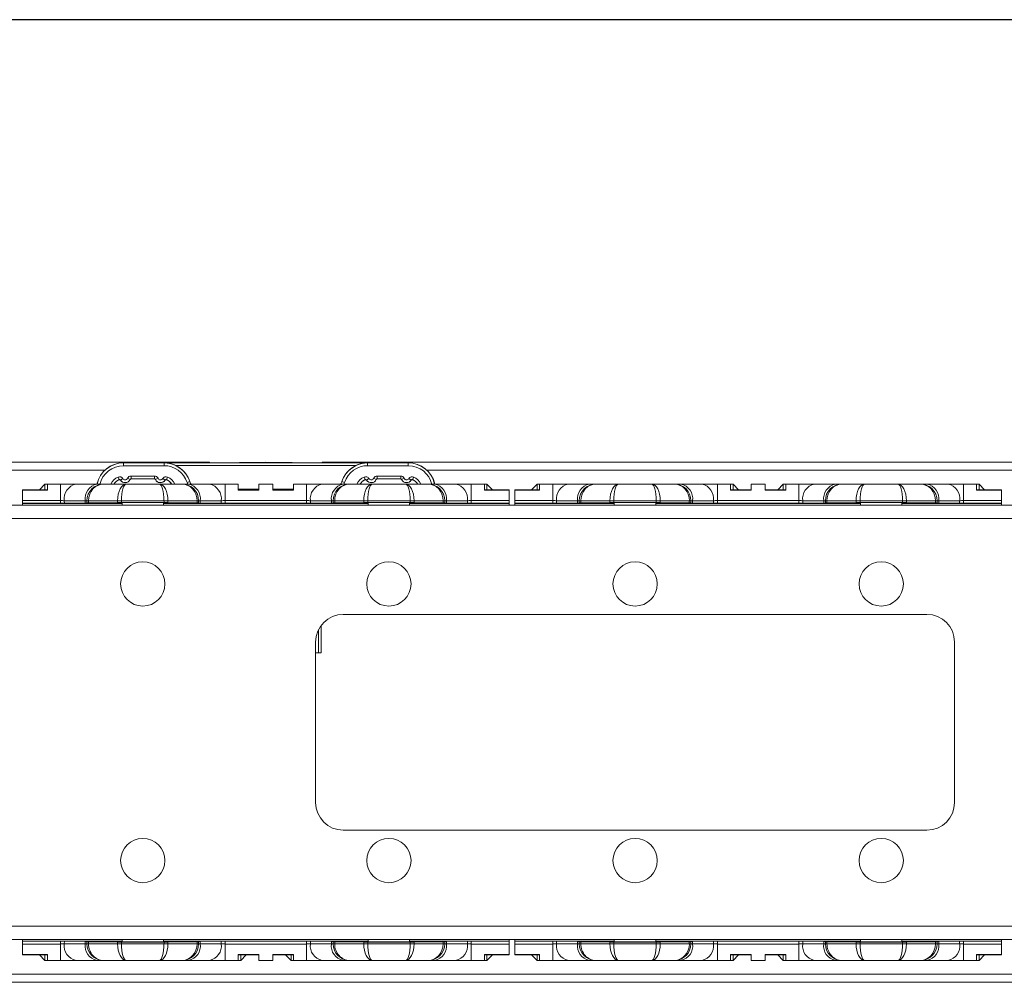
# Model space of a CAD drawing. Units: millimetres. Extents: x 52 to 345, y 135 to 218.
# Drawn here: x 63 to 86, y 192 to 214 of the extents above; entities that cross this region are included whole.
import ezdxf

# ---------------------------------------------------------------- set-up
doc = ezdxf.new("R2010")
doc.units = ezdxf.units.MM
doc.layers.add('ОСНОВНОЙ', color=7, linetype='Continuous')

msp = doc.modelspace()

# ---------------------------------------------------------------- linework, layer by layer
at = {"color": 7, "linetype": 'Continuous', "lineweight": 18}
for p, q in [((67.617, 203.699), (52.267, 203.699)), ((65.676, 203.684), (65.674, 203.686)), ((65.674, 203.686), (72.111, 203.686)), ((65.676, 203.684), (65.676, 203.622)), ((65.676, 203.684), (66.591, 203.684)), ((66.591, 203.622), (65.676, 203.622)), ((66.592, 203.686), (66.591, 203.684)), ((66.591, 203.684), (66.591, 203.622)), ((66.592, 203.686), (71.192, 203.686)), ((70.924, 203.623), (66.86, 203.623)), ((67.617, 203.699), (67.617, 203.686)), ((67.692, 203.687), (67.689, 203.686)), ((67.704, 203.689), (67.692, 203.687)), ((68.892, 203.699), (67.704, 203.689)), ((67.704, 203.689), (67.704, 203.686)), ((70.08, 203.689), (68.892, 203.699)), ((68.892, 203.686), (68.892, 203.699)), ((70.08, 203.689), (70.08, 203.686)), ((70.093, 203.687), (70.08, 203.689)), ((70.096, 203.686), (70.093, 203.687)), ((167.742, 203.699), (70.167, 203.699)), ((70.167, 203.686), (70.167, 203.699)), ((71.193, 203.684), (71.192, 203.686)), ((71.193, 203.622), (71.193, 203.684)), ((71.193, 203.684), (72.109, 203.684)), ((72.109, 203.622), (71.193, 203.622)), ((72.111, 203.686), (72.109, 203.684)), ((72.109, 203.622), (72.109, 203.684)), ((52.267, 203.518), (65.251, 203.518)), ((65.846, 203.388), (66.376, 203.388)), ((65.846, 203.326), (65.846, 203.388)), ((66.376, 203.326), (66.376, 203.388)), ((71.409, 203.388), (71.939, 203.388)), ((71.409, 203.388), (71.409, 203.326)), ((71.939, 203.388), (71.939, 203.326)), ((72.533, 203.518), (165.376, 203.518)), ((63.899, 203.205), (63.774, 203.08)), ((63.899, 203.205), (63.899, 203.08)), ((63.899, 203.205), (63.955, 203.205)), ((63.955, 203.205), (63.955, 203.07)), ((63.955, 203.205), (64.25, 203.205)), ((64.25, 203.205), (64.25, 202.833)), ((64.25, 203.205), (64.604, 203.205)), ((64.604, 203.205), (65.077, 203.205)), ((65.077, 203.205), (65.224, 203.205)), ((65.224, 203.205), (65.735, 203.205)), ((65.576, 203.307), (65.552, 203.364)), ((65.575, 203.304), (65.576, 203.307)), ((65.606, 203.297), (65.66, 203.33)), ((65.606, 203.297), (65.606, 203.295)), ((65.606, 203.295), (65.606, 203.294)), ((65.735, 203.205), (66.487, 203.205)), ((65.823, 203.311), (65.766, 203.337)), ((65.824, 203.31), (65.823, 203.311)), ((65.825, 203.309), (65.824, 203.31)), ((66.376, 203.326), (65.846, 203.326)), ((65.846, 203.326), (65.847, 203.324)), ((66.375, 203.324), (65.847, 203.324)), ((66.375, 203.324), (66.376, 203.326)), ((66.398, 203.31), (66.397, 203.309)), ((66.399, 203.311), (66.398, 203.31)), ((66.399, 203.311), (66.456, 203.337)), ((66.487, 203.205), (66.999, 203.205)), ((66.616, 203.297), (66.563, 203.33)), ((66.616, 203.294), (66.616, 203.297)), ((66.647, 203.307), (66.671, 203.364)), ((66.647, 203.307), (66.647, 203.304)), ((66.999, 203.205), (67.145, 203.205)), ((67.173, 203.264), (67.114, 203.244)), ((67.145, 203.205), (67.619, 203.205)), ((67.173, 203.264), (67.174, 203.264)), ((67.619, 203.205), (67.972, 203.205)), ((67.972, 203.205), (67.972, 202.833)), ((67.972, 203.205), (68.267, 203.205)), ((68.267, 203.205), (68.267, 203.07)), ((68.736, 203.205), (69.049, 203.205)), ((68.736, 203.205), (68.736, 203.07)), ((69.049, 203.07), (69.049, 203.205)), ((69.517, 203.07), (69.517, 203.205)), ((69.517, 203.205), (69.813, 203.205)), ((69.813, 203.205), (69.813, 202.833)), ((69.813, 203.205), (70.166, 203.205)), ((70.166, 203.205), (70.64, 203.205)), ((70.611, 203.264), (70.612, 203.264)), ((70.671, 203.244), (70.612, 203.264)), ((70.64, 203.205), (70.786, 203.205)), ((70.786, 203.205), (71.298, 203.205)), ((71.114, 203.364), (71.138, 203.307)), ((71.137, 203.304), (71.138, 203.307)), ((71.169, 203.297), (71.168, 203.295)), ((71.168, 203.295), (71.168, 203.294)), ((71.222, 203.33), (71.169, 203.297)), ((71.298, 203.205), (72.05, 203.205)), ((71.329, 203.337), (71.386, 203.311)), ((71.387, 203.31), (71.386, 203.311)), ((71.387, 203.309), (71.387, 203.31)), ((71.939, 203.326), (71.409, 203.326)), ((71.409, 203.326), (71.41, 203.324)), ((71.937, 203.324), (71.41, 203.324)), ((71.937, 203.324), (71.939, 203.326)), ((71.961, 203.311), (71.96, 203.31)), ((71.96, 203.31), (71.96, 203.309)), ((72.018, 203.337), (71.961, 203.311)), ((72.05, 203.205), (72.561, 203.205)), ((72.125, 203.33), (72.178, 203.297)), ((72.179, 203.294), (72.178, 203.297)), ((72.233, 203.364), (72.209, 203.307)), ((72.209, 203.307), (72.21, 203.304)), ((72.561, 203.205), (72.708, 203.205)), ((72.708, 203.205), (73.181, 203.205)), ((73.181, 203.205), (73.535, 203.205)), ((73.535, 203.205), (73.535, 202.833)), ((73.535, 203.205), (73.83, 203.205)), ((73.83, 203.07), (73.83, 203.205)), ((73.83, 203.205), (73.886, 203.205)), ((74.011, 203.08), (73.886, 203.205)), ((73.886, 203.08), (73.886, 203.205)), ((75.024, 203.205), (74.899, 203.08)), ((75.024, 203.205), (75.024, 203.08)), ((75.024, 203.205), (75.08, 203.205)), ((75.08, 203.205), (75.08, 203.07)), ((75.08, 203.205), (75.375, 203.205)), ((75.375, 203.205), (75.375, 202.833)), ((75.375, 203.205), (75.729, 203.205)), ((75.729, 203.205), (76.202, 203.205)), ((76.202, 203.205), (76.349, 203.205)), ((76.349, 203.205), (76.86, 203.205)), ((76.86, 203.205), (77.612, 203.205)), ((77.612, 203.205), (78.124, 203.205)), ((78.124, 203.205), (78.27, 203.205)), ((78.27, 203.205), (78.744, 203.205)), ((78.744, 203.205), (79.097, 203.205)), ((79.097, 203.205), (79.097, 202.833)), ((79.097, 203.205), (79.392, 203.205)), ((79.392, 203.205), (79.392, 203.07)), ((79.392, 203.205), (79.449, 203.205)), ((79.573, 203.08), (79.449, 203.205)), ((79.449, 203.08), (79.449, 203.205)), ((79.861, 203.205), (80.174, 203.205)), ((79.861, 203.205), (79.861, 203.07)), ((80.174, 203.07), (80.174, 203.205)), ((80.586, 203.205), (80.461, 203.08)), ((80.586, 203.205), (80.586, 203.08)), ((80.586, 203.205), (80.642, 203.205)), ((80.642, 203.07), (80.642, 203.205)), ((80.642, 203.205), (80.938, 203.205)), ((80.938, 203.205), (80.938, 202.833)), ((80.938, 203.205), (81.291, 203.205)), ((81.291, 203.205), (81.765, 203.205)), ((81.765, 203.205), (81.911, 203.205)), ((81.911, 203.205), (82.423, 203.205)), ((82.423, 203.205), (83.175, 203.205)), ((83.175, 203.205), (83.686, 203.205)), ((83.686, 203.205), (83.833, 203.205)), ((83.833, 203.205), (84.306, 203.205)), ((84.306, 203.205), (84.66, 203.205)), ((84.66, 203.205), (84.66, 202.833)), ((84.66, 203.205), (84.955, 203.205)), ((84.955, 203.07), (84.955, 203.205)), ((84.955, 203.205), (85.011, 203.205)), ((85.136, 203.08), (85.011, 203.205)), ((85.011, 203.08), (85.011, 203.205)), ((63.394, 202.833), (63.396, 203.07)), ((63.955, 203.08), (63.396, 203.08)), ((63.396, 203.07), (63.396, 203.08)), ((63.955, 203.07), (63.396, 203.07)), ((68.736, 203.093), (68.267, 203.093)), ((68.267, 203.092), (68.736, 203.092)), ((68.736, 203.08), (68.267, 203.08)), ((68.736, 203.07), (68.267, 203.07)), ((69.517, 203.093), (69.049, 203.093)), ((69.049, 203.092), (69.517, 203.092)), ((69.049, 203.08), (69.517, 203.08)), ((69.049, 203.07), (69.517, 203.07)), ((73.83, 203.08), (74.389, 203.08)), ((73.83, 203.07), (74.389, 203.07)), ((74.389, 203.08), (74.389, 203.07)), ((74.389, 203.07), (74.391, 202.833)), ((74.519, 202.833), (74.521, 203.07)), ((75.08, 203.08), (74.521, 203.08)), ((74.521, 203.07), (74.521, 203.08)), ((75.08, 203.07), (74.521, 203.07)), ((79.861, 203.08), (79.392, 203.08)), ((79.861, 203.07), (79.392, 203.07)), ((80.174, 203.08), (80.642, 203.08)), ((80.174, 203.07), (80.642, 203.07)), ((84.955, 203.08), (85.514, 203.08)), ((84.955, 203.07), (85.514, 203.07)), ((85.514, 203.08), (85.514, 203.07)), ((85.514, 203.07), (85.516, 202.833)), ((51.517, 202.73), (297.642, 202.73)), ((63.394, 202.833), (63.393, 202.773)), ((63.393, 202.773), (63.393, 202.768)), ((64.251, 202.773), (63.393, 202.773)), ((65.642, 202.768), (63.393, 202.768)), ((63.393, 202.768), (63.393, 202.73)), ((64.25, 202.833), (63.394, 202.833)), ((64.251, 202.773), (64.25, 202.833)), ((64.812, 202.83), (64.338, 202.83)), ((64.338, 202.83), (64.339, 202.773)), ((64.339, 202.773), (64.812, 202.777)), ((64.849, 202.83), (64.812, 202.83)), ((64.812, 202.777), (64.812, 202.83)), ((64.885, 202.83), (64.849, 202.83)), ((64.849, 202.785), (64.849, 202.83)), ((64.849, 202.778), (64.849, 202.785)), ((65.543, 202.83), (64.885, 202.83)), ((64.885, 202.83), (64.885, 202.786)), ((64.885, 202.786), (65.543, 202.791)), ((65.543, 202.791), (65.543, 202.83)), ((65.632, 202.83), (65.543, 202.83)), ((65.632, 202.83), (65.632, 202.792)), ((66.591, 202.83), (65.632, 202.83)), ((65.632, 202.792), (66.591, 202.792)), ((65.642, 202.787), (66.58, 202.787)), ((65.642, 202.787), (65.642, 202.73)), ((66.58, 202.787), (66.58, 202.73)), ((71.205, 202.768), (66.58, 202.768)), ((66.591, 202.792), (66.591, 202.83)), ((66.679, 202.83), (66.591, 202.83)), ((66.679, 202.83), (66.679, 202.791)), ((67.337, 202.83), (66.679, 202.83)), ((66.679, 202.791), (67.337, 202.786)), ((67.337, 202.786), (67.337, 202.83)), ((67.374, 202.83), (67.337, 202.83)), ((67.374, 202.83), (67.374, 202.785)), ((67.41, 202.83), (67.374, 202.83)), ((67.374, 202.785), (67.374, 202.778)), ((67.41, 202.83), (67.41, 202.777)), ((67.884, 202.83), (67.41, 202.83)), ((67.41, 202.777), (67.883, 202.773)), ((67.883, 202.773), (67.884, 202.83)), ((67.972, 202.833), (67.972, 202.773)), ((69.813, 202.833), (67.972, 202.833)), ((69.813, 202.773), (67.972, 202.773)), ((69.813, 202.773), (69.813, 202.833)), ((69.901, 202.83), (69.901, 202.773)), ((70.374, 202.83), (69.901, 202.83)), ((69.901, 202.773), (70.374, 202.777)), ((70.411, 202.83), (70.374, 202.83)), ((70.374, 202.777), (70.374, 202.83)), ((70.411, 202.785), (70.411, 202.83)), ((70.448, 202.83), (70.411, 202.83)), ((70.411, 202.778), (70.411, 202.785)), ((71.106, 202.83), (70.448, 202.83)), ((70.448, 202.83), (70.448, 202.786)), ((70.448, 202.786), (71.106, 202.791)), ((71.106, 202.791), (71.106, 202.83)), ((71.194, 202.83), (71.106, 202.83)), ((71.194, 202.83), (71.194, 202.792)), ((72.153, 202.83), (71.194, 202.83)), ((71.194, 202.792), (72.153, 202.792)), ((72.142, 202.787), (71.205, 202.787)), ((71.205, 202.787), (71.205, 202.73)), ((72.142, 202.787), (72.142, 202.73)), ((74.391, 202.768), (72.142, 202.768)), ((72.153, 202.792), (72.153, 202.83)), ((72.241, 202.83), (72.153, 202.83)), ((72.241, 202.83), (72.241, 202.791)), ((72.899, 202.83), (72.241, 202.83)), ((72.241, 202.791), (72.899, 202.786)), ((72.899, 202.786), (72.899, 202.83)), ((72.936, 202.83), (72.899, 202.83)), ((72.936, 202.83), (72.936, 202.785)), ((72.973, 202.83), (72.936, 202.83)), ((72.936, 202.785), (72.936, 202.778)), ((72.973, 202.83), (72.973, 202.777)), ((73.446, 202.83), (72.973, 202.83)), ((72.973, 202.777), (73.446, 202.773)), ((73.446, 202.773), (73.446, 202.83)), ((73.535, 202.833), (73.534, 202.773)), ((74.391, 202.773), (73.534, 202.773)), ((74.391, 202.833), (73.535, 202.833)), ((74.391, 202.833), (74.391, 202.773)), ((74.391, 202.773), (74.391, 202.768)), ((74.391, 202.768), (74.392, 202.73)), ((74.519, 202.833), (74.518, 202.773)), ((74.518, 202.773), (74.518, 202.768)), ((75.376, 202.773), (74.518, 202.773)), ((76.767, 202.768), (74.518, 202.768)), ((74.518, 202.768), (74.518, 202.73)), ((75.375, 202.833), (74.519, 202.833)), ((75.376, 202.773), (75.375, 202.833)), ((75.937, 202.83), (75.463, 202.83)), ((75.463, 202.83), (75.464, 202.773)), ((75.464, 202.773), (75.937, 202.777)), ((75.974, 202.83), (75.937, 202.83)), ((75.937, 202.777), (75.937, 202.83)), ((76.01, 202.83), (75.974, 202.83)), ((75.974, 202.785), (75.974, 202.83)), ((75.974, 202.778), (75.974, 202.785)), ((76.668, 202.83), (76.01, 202.83)), ((76.01, 202.83), (76.01, 202.786)), ((76.01, 202.786), (76.668, 202.791)), ((76.668, 202.791), (76.668, 202.83)), ((76.757, 202.83), (76.668, 202.83)), ((76.757, 202.83), (76.757, 202.792)), ((77.716, 202.83), (76.757, 202.83)), ((76.757, 202.792), (77.716, 202.792)), ((76.767, 202.787), (77.705, 202.787)), ((76.767, 202.787), (76.767, 202.73)), ((77.705, 202.787), (77.705, 202.73)), ((82.33, 202.768), (77.705, 202.768)), ((77.716, 202.792), (77.716, 202.83)), ((77.804, 202.83), (77.716, 202.83)), ((77.804, 202.83), (77.804, 202.791)), ((78.462, 202.83), (77.804, 202.83)), ((77.804, 202.791), (78.462, 202.786)), ((78.462, 202.786), (78.462, 202.83)), ((78.499, 202.83), (78.462, 202.83)), ((78.499, 202.83), (78.499, 202.785)), ((78.535, 202.83), (78.499, 202.83)), ((78.499, 202.785), (78.499, 202.778)), ((78.535, 202.83), (78.535, 202.777)), ((79.009, 202.83), (78.535, 202.83)), ((78.535, 202.777), (79.008, 202.773)), ((79.008, 202.773), (79.009, 202.83)), ((79.097, 202.833), (79.097, 202.773)), ((80.938, 202.833), (79.097, 202.833)), ((80.938, 202.773), (79.097, 202.773)), ((80.938, 202.773), (80.938, 202.833)), ((81.026, 202.83), (81.026, 202.773)), ((81.499, 202.83), (81.026, 202.83)), ((81.026, 202.773), (81.499, 202.777)), ((81.536, 202.83), (81.499, 202.83)), ((81.499, 202.777), (81.499, 202.83)), ((81.536, 202.785), (81.536, 202.83)), ((81.573, 202.83), (81.536, 202.83)), ((81.536, 202.778), (81.536, 202.785)), ((82.231, 202.83), (81.573, 202.83)), ((81.573, 202.83), (81.573, 202.786)), ((81.573, 202.786), (82.231, 202.791)), ((82.231, 202.791), (82.231, 202.83)), ((82.319, 202.83), (82.231, 202.83)), ((82.319, 202.83), (82.319, 202.792)), ((83.278, 202.83), (82.319, 202.83)), ((82.319, 202.792), (83.278, 202.792)), ((83.267, 202.787), (82.33, 202.787)), ((82.33, 202.787), (82.33, 202.73)), ((83.267, 202.787), (83.267, 202.73)), ((85.516, 202.768), (83.267, 202.768)), ((83.278, 202.792), (83.278, 202.83)), ((83.366, 202.83), (83.278, 202.83)), ((83.366, 202.83), (83.366, 202.791)), ((84.024, 202.83), (83.366, 202.83)), ((83.366, 202.791), (84.024, 202.786)), ((84.024, 202.786), (84.024, 202.83)), ((84.061, 202.83), (84.024, 202.83)), ((84.061, 202.83), (84.061, 202.785)), ((84.098, 202.83), (84.061, 202.83)), ((84.061, 202.785), (84.061, 202.778)), ((84.098, 202.83), (84.098, 202.777)), ((84.571, 202.83), (84.098, 202.83)), ((84.098, 202.777), (84.571, 202.773)), ((84.571, 202.773), (84.571, 202.83)), ((84.66, 202.833), (84.659, 202.773)), ((85.516, 202.773), (84.659, 202.773)), ((85.516, 202.833), (84.66, 202.833)), ((85.516, 202.833), (85.516, 202.773)), ((85.516, 202.773), (85.516, 202.768)), ((85.516, 202.768), (85.517, 202.73)), ((297.642, 202.43), (51.517, 202.43)), ((70.642, 200.261), (83.83, 200.261)), ((70.08, 199.91), (70.08, 199.397)), ((70.142, 199.397), (70.142, 200.011)), ((70.017, 196.011), (70.017, 199.636)), ((84.455, 199.636), (84.455, 196.011)), ((70.08, 199.397), (70.017, 199.396)), ((70.08, 199.397), (70.142, 199.397)), ((83.83, 195.386), (70.642, 195.386)), ((51.517, 193.218), (297.642, 193.218)), ((297.642, 192.918), (51.517, 192.918)), ((63.393, 192.88), (63.393, 192.918)), ((65.642, 192.861), (65.642, 192.918)), ((66.58, 192.861), (66.58, 192.918)), ((71.205, 192.861), (71.205, 192.918)), ((72.142, 192.861), (72.142, 192.918)), ((74.391, 192.88), (74.392, 192.918)), ((74.518, 192.88), (74.518, 192.918)), ((76.767, 192.861), (76.767, 192.918)), ((77.705, 192.861), (77.705, 192.918)), ((82.33, 192.861), (82.33, 192.918)), ((83.267, 192.861), (83.267, 192.918)), ((85.516, 192.88), (85.517, 192.918)), ((63.393, 192.875), (63.393, 192.88)), ((63.393, 192.88), (65.642, 192.88)), ((63.393, 192.875), (64.251, 192.875)), ((63.394, 192.814), (63.393, 192.875)), ((63.394, 192.814), (64.25, 192.814)), ((63.396, 192.578), (63.394, 192.814)), ((64.25, 192.814), (64.251, 192.875)), ((64.25, 192.443), (64.25, 192.814)), ((64.339, 192.875), (64.338, 192.818)), ((64.338, 192.818), (64.812, 192.818)), ((64.812, 192.87), (64.339, 192.875)), ((64.812, 192.818), (64.812, 192.87)), ((64.812, 192.818), (64.849, 192.818)), ((64.849, 192.863), (64.849, 192.87)), ((64.849, 192.818), (64.849, 192.863)), ((64.849, 192.818), (64.885, 192.818)), ((65.543, 192.857), (64.885, 192.862)), ((64.885, 192.862), (64.885, 192.818)), ((64.885, 192.818), (65.543, 192.818)), ((65.543, 192.818), (65.543, 192.857)), ((65.543, 192.818), (65.632, 192.818)), ((66.591, 192.856), (65.632, 192.856)), ((65.632, 192.856), (65.632, 192.818)), ((65.632, 192.818), (66.591, 192.818)), ((65.642, 192.861), (66.58, 192.861)), ((66.58, 192.88), (71.205, 192.88)), ((66.591, 192.818), (66.591, 192.856)), ((66.591, 192.818), (66.679, 192.818)), ((67.337, 192.862), (66.679, 192.857)), ((66.679, 192.857), (66.679, 192.818)), ((66.679, 192.818), (67.337, 192.818)), ((67.337, 192.818), (67.337, 192.862)), ((67.337, 192.818), (67.374, 192.818)), ((67.374, 192.87), (67.374, 192.863)), ((67.374, 192.863), (67.374, 192.818)), ((67.374, 192.818), (67.41, 192.818)), ((67.883, 192.875), (67.41, 192.87)), ((67.41, 192.87), (67.41, 192.818)), ((67.41, 192.818), (67.884, 192.818)), ((67.884, 192.818), (67.883, 192.875)), ((67.972, 192.875), (69.813, 192.875)), ((67.972, 192.875), (67.972, 192.814)), ((67.972, 192.443), (67.972, 192.814)), ((67.972, 192.814), (69.813, 192.814)), ((69.813, 192.814), (69.813, 192.875)), ((69.813, 192.443), (69.813, 192.814)), ((70.374, 192.87), (69.901, 192.875)), ((69.901, 192.875), (69.901, 192.818)), ((69.901, 192.818), (70.374, 192.818)), ((70.374, 192.818), (70.374, 192.87)), ((70.374, 192.818), (70.411, 192.818)), ((70.411, 192.863), (70.411, 192.87)), ((70.411, 192.818), (70.411, 192.863)), ((70.411, 192.818), (70.448, 192.818)), ((71.106, 192.857), (70.448, 192.862)), ((70.448, 192.862), (70.448, 192.818)), ((70.448, 192.818), (71.106, 192.818)), ((71.106, 192.818), (71.106, 192.857)), ((71.106, 192.818), (71.194, 192.818)), ((72.153, 192.856), (71.194, 192.856)), ((71.194, 192.856), (71.194, 192.818)), ((71.194, 192.818), (72.153, 192.818)), ((72.142, 192.861), (71.205, 192.861)), ((72.142, 192.88), (74.391, 192.88)), ((72.153, 192.818), (72.153, 192.856)), ((72.153, 192.818), (72.241, 192.818)), ((72.899, 192.862), (72.241, 192.857)), ((72.241, 192.857), (72.241, 192.818)), ((72.241, 192.818), (72.899, 192.818)), ((72.899, 192.818), (72.899, 192.862)), ((72.899, 192.818), (72.936, 192.818)), ((72.936, 192.87), (72.936, 192.863)), ((72.936, 192.863), (72.936, 192.818)), ((72.936, 192.818), (72.973, 192.818)), ((73.446, 192.875), (72.973, 192.87)), ((72.973, 192.87), (72.973, 192.818)), ((72.973, 192.818), (73.446, 192.818)), ((73.446, 192.818), (73.446, 192.875)), ((73.534, 192.875), (74.391, 192.875)), ((73.534, 192.875), (73.535, 192.814)), ((73.535, 192.443), (73.535, 192.814)), ((73.535, 192.814), (74.391, 192.814)), ((74.391, 192.814), (74.389, 192.578)), ((74.391, 192.875), (74.391, 192.88)), ((74.391, 192.814), (74.391, 192.875)), ((74.518, 192.875), (74.518, 192.88)), ((74.518, 192.88), (76.767, 192.88)), ((74.518, 192.875), (75.376, 192.875)), ((74.519, 192.814), (74.518, 192.875)), ((74.519, 192.814), (75.375, 192.814)), ((74.521, 192.578), (74.519, 192.814)), ((75.375, 192.814), (75.376, 192.875)), ((75.375, 192.443), (75.375, 192.814)), ((75.464, 192.875), (75.463, 192.818)), ((75.463, 192.818), (75.937, 192.818)), ((75.937, 192.87), (75.464, 192.875)), ((75.937, 192.818), (75.937, 192.87)), ((75.937, 192.818), (75.974, 192.818)), ((75.974, 192.863), (75.974, 192.87)), ((75.974, 192.818), (75.974, 192.863)), ((75.974, 192.818), (76.01, 192.818)), ((76.668, 192.857), (76.01, 192.862)), ((76.01, 192.862), (76.01, 192.818)), ((76.01, 192.818), (76.668, 192.818)), ((76.668, 192.818), (76.668, 192.857)), ((76.668, 192.818), (76.757, 192.818)), ((77.716, 192.856), (76.757, 192.856)), ((76.757, 192.856), (76.757, 192.818)), ((76.757, 192.818), (77.716, 192.818)), ((76.767, 192.861), (77.705, 192.861)), ((77.705, 192.88), (82.33, 192.88)), ((77.716, 192.818), (77.716, 192.856)), ((77.716, 192.818), (77.804, 192.818)), ((78.462, 192.862), (77.804, 192.857)), ((77.804, 192.857), (77.804, 192.818)), ((77.804, 192.818), (78.462, 192.818)), ((78.462, 192.818), (78.462, 192.862)), ((78.462, 192.818), (78.499, 192.818)), ((78.499, 192.87), (78.499, 192.863)), ((78.499, 192.863), (78.499, 192.818)), ((78.499, 192.818), (78.535, 192.818)), ((79.008, 192.875), (78.535, 192.87)), ((78.535, 192.87), (78.535, 192.818)), ((78.535, 192.818), (79.009, 192.818)), ((79.009, 192.818), (79.008, 192.875)), ((79.097, 192.875), (80.938, 192.875)), ((79.097, 192.875), (79.097, 192.814)), ((79.097, 192.443), (79.097, 192.814)), ((79.097, 192.814), (80.938, 192.814)), ((80.938, 192.814), (80.938, 192.875)), ((80.938, 192.443), (80.938, 192.814)), ((81.499, 192.87), (81.026, 192.875)), ((81.026, 192.875), (81.026, 192.818)), ((81.026, 192.818), (81.499, 192.818)), ((81.499, 192.818), (81.499, 192.87)), ((81.499, 192.818), (81.536, 192.818)), ((81.536, 192.863), (81.536, 192.87)), ((81.536, 192.818), (81.536, 192.863)), ((81.536, 192.818), (81.573, 192.818)), ((82.231, 192.857), (81.573, 192.862)), ((81.573, 192.862), (81.573, 192.818)), ((81.573, 192.818), (82.231, 192.818)), ((82.231, 192.818), (82.231, 192.857)), ((82.231, 192.818), (82.319, 192.818)), ((83.278, 192.856), (82.319, 192.856)), ((82.319, 192.856), (82.319, 192.818)), ((82.319, 192.818), (83.278, 192.818)), ((83.267, 192.861), (82.33, 192.861)), ((83.267, 192.88), (85.516, 192.88)), ((83.278, 192.818), (83.278, 192.856)), ((83.278, 192.818), (83.366, 192.818)), ((84.024, 192.862), (83.366, 192.857)), ((83.366, 192.857), (83.366, 192.818)), ((83.366, 192.818), (84.024, 192.818)), ((84.024, 192.818), (84.024, 192.862)), ((84.024, 192.818), (84.061, 192.818)), ((84.061, 192.87), (84.061, 192.863)), ((84.061, 192.863), (84.061, 192.818)), ((84.061, 192.818), (84.098, 192.818)), ((84.571, 192.875), (84.098, 192.87)), ((84.098, 192.87), (84.098, 192.818)), ((84.098, 192.818), (84.571, 192.818)), ((84.571, 192.818), (84.571, 192.875)), ((84.659, 192.875), (85.516, 192.875)), ((84.659, 192.875), (84.66, 192.814)), ((84.66, 192.443), (84.66, 192.814)), ((84.66, 192.814), (85.516, 192.814)), ((85.516, 192.814), (85.514, 192.578)), ((85.516, 192.875), (85.516, 192.88)), ((85.516, 192.814), (85.516, 192.875)), ((63.955, 192.578), (63.396, 192.578)), ((63.396, 192.568), (63.396, 192.578)), ((63.955, 192.568), (63.396, 192.568)), ((63.774, 192.568), (63.899, 192.443)), ((63.899, 192.568), (63.899, 192.443)), ((63.955, 192.578), (63.955, 192.443)), ((68.736, 192.578), (68.267, 192.578)), ((68.267, 192.578), (68.267, 192.443)), ((68.736, 192.568), (68.267, 192.568)), ((68.324, 192.443), (68.448, 192.568)), ((68.324, 192.443), (68.324, 192.568)), ((68.736, 192.578), (68.736, 192.443)), ((69.049, 192.578), (69.517, 192.578)), ((69.049, 192.443), (69.049, 192.578)), ((69.049, 192.568), (69.517, 192.568)), ((69.336, 192.568), (69.461, 192.443)), ((69.461, 192.568), (69.461, 192.443)), ((69.517, 192.443), (69.517, 192.578)), ((73.83, 192.578), (74.389, 192.578)), ((73.83, 192.443), (73.83, 192.578)), ((73.83, 192.568), (74.389, 192.568)), ((73.886, 192.443), (74.011, 192.568)), ((73.886, 192.443), (73.886, 192.568)), ((74.389, 192.578), (74.389, 192.568)), ((75.08, 192.578), (74.521, 192.578)), ((74.521, 192.568), (74.521, 192.578)), ((75.08, 192.568), (74.521, 192.568)), ((74.899, 192.568), (75.024, 192.443)), ((75.024, 192.568), (75.024, 192.443)), ((75.08, 192.578), (75.08, 192.443)), ((79.861, 192.578), (79.392, 192.578)), ((79.392, 192.578), (79.392, 192.443)), ((79.861, 192.568), (79.392, 192.568)), ((79.449, 192.443), (79.573, 192.568)), ((79.449, 192.443), (79.449, 192.568)), ((79.861, 192.578), (79.861, 192.443)), ((80.174, 192.578), (80.642, 192.578)), ((80.174, 192.443), (80.174, 192.578)), ((80.174, 192.568), (80.642, 192.568)), ((80.461, 192.568), (80.586, 192.443)), ((80.586, 192.568), (80.586, 192.443)), ((80.642, 192.443), (80.642, 192.578)), ((84.955, 192.578), (85.514, 192.578)), ((84.955, 192.443), (84.955, 192.578)), ((84.955, 192.568), (85.514, 192.568)), ((85.011, 192.443), (85.136, 192.568)), ((85.011, 192.443), (85.011, 192.568)), ((85.514, 192.578), (85.514, 192.568)), ((63.955, 192.443), (63.899, 192.443)), ((64.25, 192.443), (63.955, 192.443)), ((64.604, 192.443), (64.25, 192.443)), ((65.077, 192.443), (64.604, 192.443)), ((65.224, 192.443), (65.077, 192.443)), ((65.735, 192.443), (65.224, 192.443)), ((66.487, 192.443), (65.735, 192.443)), ((66.999, 192.443), (66.487, 192.443)), ((67.145, 192.443), (66.999, 192.443)), ((67.619, 192.443), (67.145, 192.443)), ((67.972, 192.443), (67.619, 192.443)), ((68.267, 192.443), (67.972, 192.443)), ((68.324, 192.443), (68.267, 192.443)), ((69.049, 192.443), (68.736, 192.443)), ((69.517, 192.443), (69.461, 192.443)), ((69.813, 192.443), (69.517, 192.443)), ((70.166, 192.443), (69.813, 192.443)), ((70.64, 192.443), (70.166, 192.443)), ((70.786, 192.443), (70.64, 192.443)), ((71.298, 192.443), (70.786, 192.443)), ((72.05, 192.443), (71.298, 192.443)), ((72.561, 192.443), (72.05, 192.443)), ((72.708, 192.443), (72.561, 192.443)), ((73.181, 192.443), (72.708, 192.443)), ((73.535, 192.443), (73.181, 192.443)), ((73.83, 192.443), (73.535, 192.443)), ((73.886, 192.443), (73.83, 192.443)), ((75.08, 192.443), (75.024, 192.443)), ((75.375, 192.443), (75.08, 192.443)), ((75.729, 192.443), (75.375, 192.443)), ((76.202, 192.443), (75.729, 192.443)), ((76.349, 192.443), (76.202, 192.443)), ((76.86, 192.443), (76.349, 192.443)), ((77.612, 192.443), (76.86, 192.443)), ((78.124, 192.443), (77.612, 192.443)), ((78.27, 192.443), (78.124, 192.443)), ((78.744, 192.443), (78.27, 192.443)), ((79.097, 192.443), (78.744, 192.443)), ((79.392, 192.443), (79.097, 192.443)), ((79.449, 192.443), (79.392, 192.443)), ((80.174, 192.443), (79.861, 192.443)), ((80.642, 192.443), (80.586, 192.443)), ((80.938, 192.443), (80.642, 192.443)), ((81.291, 192.443), (80.938, 192.443)), ((81.765, 192.443), (81.291, 192.443)), ((81.911, 192.443), (81.765, 192.443)), ((82.423, 192.443), (81.911, 192.443)), ((83.175, 192.443), (82.423, 192.443)), ((83.686, 192.443), (83.175, 192.443)), ((83.833, 192.443), (83.686, 192.443)), ((84.306, 192.443), (83.833, 192.443)), ((84.66, 192.443), (84.306, 192.443)), ((84.955, 192.443), (84.66, 192.443)), ((85.011, 192.443), (84.955, 192.443)), ((154.251, 192.13), (61.408, 192.13)), ((59.042, 191.949), (156.617, 191.949))]:
    msp.add_line(p, q, dxfattribs=at)
for centre in [(66.111, 200.949), (71.674, 200.949), (77.236, 200.949), (82.799, 200.949), (66.111, 194.699), (71.674, 194.699), (77.236, 194.699), (82.799, 194.699)]:
    msp.add_circle(centre, 0.5, dxfattribs=at)
for centre, radius, start, end in [((64.67, 202.877), 0.335, 101.4218, 188.0495), ((65.143, 202.877), 0.335, 101.4218, 188.0495), ((65.224, 202.83), 0.375, 90, 180), ((65.711, 203.361), 0.123, 211.7084, 335.8638), ((65.711, 203.361), 0.125, 212.5904, 335.3759), ((65.711, 203.361), 0.0605, 211.7084, 335.8638), ((65.847, 203.299), 0.025, 90.003, 155.3729), ((66.375, 203.299), 0.025, 24.6271, 89.997), ((66.511, 203.361), 0.125, 204.6241, 327.4096), ((66.511, 203.361), 0.123, 204.1362, 328.2916), ((66.511, 203.361), 0.0605, 204.1362, 328.2916), ((66.999, 202.83), 0.375, 0, 90), ((67.079, 202.877), 0.335, 351.9505, 78.5782), ((67.552, 202.877), 0.335, 351.9505, 78.5782), ((70.232, 202.877), 0.335, 101.4218, 188.0495), ((70.706, 202.877), 0.335, 101.4218, 188.0495), ((70.786, 202.83), 0.375, 90, 180), ((71.274, 203.361), 0.125, 212.5904, 335.3759), ((71.274, 203.361), 0.123, 211.7084, 335.8638), ((71.274, 203.361), 0.0605, 211.7084, 335.8638), ((71.41, 203.299), 0.025, 90.003, 155.3729), ((71.937, 203.299), 0.025, 24.6271, 89.997), ((72.074, 203.361), 0.125, 204.6241, 327.4096), ((72.074, 203.361), 0.123, 204.1362, 328.2916), ((72.074, 203.361), 0.0605, 204.1362, 328.2916), ((72.561, 202.83), 0.375, 0, 90), ((72.641, 202.877), 0.335, 351.9505, 78.5782), ((73.115, 202.877), 0.335, 351.9505, 78.5782), ((75.795, 202.877), 0.335, 101.4218, 188.0495), ((76.268, 202.877), 0.335, 101.4218, 188.0495), ((76.349, 202.83), 0.375, 90, 180), ((78.124, 202.83), 0.375, 0, 90), ((78.204, 202.877), 0.335, 351.9505, 78.5782), ((78.677, 202.877), 0.335, 351.9505, 78.5782), ((81.357, 202.877), 0.335, 101.4218, 188.0495), ((81.831, 202.877), 0.335, 101.4218, 188.0495), ((81.911, 202.83), 0.375, 90, 180), ((83.686, 202.83), 0.375, 0, 90), ((83.766, 202.877), 0.335, 351.9505, 78.5782), ((84.24, 202.877), 0.335, 351.9505, 78.5782), ((70.642, 199.636), 0.625, 90, 180), ((83.83, 199.636), 0.625, 0, 90), ((70.642, 196.011), 0.625, 180, 270), ((83.83, 196.011), 0.625, 270, 0), ((64.67, 192.771), 0.335, 171.9505, 258.5782), ((65.143, 192.771), 0.335, 171.9505, 258.5782), ((65.224, 192.818), 0.375, 180, 270), ((66.999, 192.818), 0.375, 270, 0), ((67.079, 192.771), 0.335, 281.4218, 8.0495), ((67.552, 192.771), 0.335, 281.4218, 8.0495), ((70.232, 192.771), 0.335, 171.9505, 258.5782), ((70.706, 192.771), 0.335, 171.9505, 258.5782), ((70.786, 192.818), 0.375, 180, 270), ((72.561, 192.818), 0.375, 270, 0), ((72.641, 192.771), 0.335, 281.4218, 8.0495), ((73.115, 192.771), 0.335, 281.4218, 8.0495), ((75.795, 192.771), 0.335, 171.9505, 258.5782), ((76.268, 192.771), 0.335, 171.9505, 258.5782), ((76.349, 192.818), 0.375, 180, 270), ((78.124, 192.818), 0.375, 270, 0), ((78.204, 192.771), 0.335, 281.4218, 8.0495), ((78.677, 192.771), 0.335, 281.4218, 8.0495), ((81.357, 192.771), 0.335, 171.9505, 258.5782), ((81.831, 192.771), 0.335, 171.9505, 258.5782), ((81.911, 192.818), 0.375, 180, 270), ((83.686, 192.818), 0.375, 270, 0), ((83.766, 192.771), 0.335, 281.4218, 8.0495), ((84.24, 192.771), 0.335, 281.4218, 8.0495)]:
    msp.add_arc(centre, radius, start, end, dxfattribs=at)
for centre, major_axis, ratio, start_param, end_param in [((65.674, 203.074), (-0.433, 0.433), 0.999924, 5.497825, 6.85263), ((65.676, 203.072), (0.433, -0.433), 0.999939, 2.356233, 3.707745), ((65.676, 203.072), (-0.389, 0.389), 0.999924, 5.497825, 6.841744), ((66.591, 203.072), (0.433, 0.433), 0.999939, 5.816178, 7.068545), ((66.591, 203.072), (-0.389, -0.389), 0.999924, 2.674585, 3.926953), ((66.592, 203.073), (-0.433, -0.433), 0.999924, 2.674585, 3.473294), ((71.193, 203.073), (0.433, -0.433), 0.999924, 2.809891, 3.6086), ((71.193, 203.072), (0.433, -0.433), 0.999939, 2.356233, 3.6086), ((71.193, 203.072), (0.389, -0.389), 0.999924, 2.356233, 3.6086), ((72.109, 203.072), (0.433, 0.433), 0.999939, 5.717033, 7.068545), ((72.109, 203.072), (0.389, 0.389), 0.999924, 5.724627, 7.068545), ((72.111, 203.074), (0.433, 0.433), 0.999924, 5.71374, 7.068545), ((65.224, 202.83), (0, 0.375), 0.902369, 0, 1.570796), ((65.672, 203.076), (-0.221, 0.221), 0.999924, 5.892202, 6.642073), ((65.672, 203.076), (-0.177, 0.177), 0.999886, 5.892202, 6.525118), ((65.674, 203.074), (-0.177, 0.177), 0.999924, 5.903861, 6.515885), ((65.735, 202.83), (0, 0.375), 0.511845, 0, 1.570796), ((65.735, 202.83), (0, 0.375), 0.276142, 0, 1.570796), ((66.487, 202.83), (0, 0.375), 0.276142, 4.712389, 6.283185), ((66.487, 202.83), (0, 0.375), 0.511845, 4.712389, 6.283185), ((66.551, 203.076), (0.177, 0.177), 0.999886, 6.041253, 6.674168), ((66.549, 203.074), (0.177, 0.177), 0.999924, 6.050485, 6.66251), ((66.551, 203.076), (0.221, 0.221), 0.999924, 5.924298, 6.674168), ((66.999, 202.83), (0, 0.375), 0.902369, 4.712389, 6.283185), ((67.41, 203.342), (-0.221, -0.221), 0.999924, 5.816178, 5.950838), ((67.41, 203.342), (0.177, 0.177), 0.999886, 2.674585, 2.935118), ((67.411, 203.343), (-0.177, -0.177), 0.999924, 5.816178, 6.080134), ((70.786, 202.83), (0, 0.375), 0.902369, 0, 1.570796), ((70.374, 203.343), (0.177, -0.177), 0.999924, 0.203051, 0.467007), ((70.374, 203.342), (0.177, -0.177), 0.999886, 0.206475, 0.467007), ((70.374, 203.342), (0.221, -0.221), 0.999924, 0.332347, 0.467007), ((71.234, 203.076), (-0.221, 0.221), 0.999924, 5.892202, 6.642073), ((71.234, 203.076), (-0.177, 0.177), 0.999886, 5.892202, 6.525118), ((71.236, 203.074), (-0.177, 0.177), 0.999924, 5.903861, 6.515885), ((71.298, 202.83), (0, 0.375), 0.511845, 0, 1.570796), ((71.298, 202.83), (0, 0.375), 0.276142, 0, 1.570796), ((72.05, 202.83), (0, 0.375), 0.511845, 4.712389, 6.283185), ((72.05, 202.83), (0, 0.375), 0.276142, 4.712389, 6.283185), ((72.113, 203.076), (0.177, 0.177), 0.999886, 6.041253, 6.674168), ((72.111, 203.074), (0.177, 0.177), 0.999924, 6.050485, 6.66251), ((72.113, 203.076), (0.221, 0.221), 0.999924, 5.924298, 6.674168), ((72.561, 202.83), (0, 0.375), 0.902369, 4.712389, 6.283185), ((76.349, 202.83), (0, 0.375), 0.902369, 0, 1.570796), ((76.86, 202.83), (0, 0.375), 0.511845, 0, 1.570796), ((76.86, 202.83), (0, 0.375), 0.276142, 0, 1.570796), ((77.612, 202.83), (0, 0.375), 0.276142, 4.712389, 6.283185), ((77.612, 202.83), (0, 0.375), 0.511845, 4.712389, 6.283185), ((78.124, 202.83), (0, 0.375), 0.902369, 4.712389, 6.283185), ((81.911, 202.83), (0, 0.375), 0.902369, 0, 1.570796), ((82.423, 202.83), (0, 0.375), 0.511845, 0, 1.570796), ((82.423, 202.83), (0, 0.375), 0.276142, 0, 1.570796), ((83.175, 202.83), (0, 0.375), 0.511845, 4.712389, 6.283185), ((83.175, 202.83), (0, 0.375), 0.276142, 4.712389, 6.283185), ((83.686, 202.83), (0, 0.375), 0.902369, 4.712389, 6.283185), ((64.25, 202.83), (0.125, -0.003), 0.026147, 0.78635, 1.571786), ((64.251, 202.774), (0.125, 0), 0.008726, 4.712389, 5.497825), ((64.724, 202.778), (0.125, 0), 0.008727, 5.497787, 6.283185), ((64.974, 202.785), (0.125, 0), 0.008727, 2.356194, 3.141593), ((65.632, 202.79), (0.125, 0), 0.008727, 1.570796, 2.356194), ((66.591, 202.79), (0.125, 0), 0.008727, 0.785398, 1.570796), ((67.249, 202.785), (0.125, 0), 0.008727, 0, 0.785398), ((67.499, 202.778), (0.125, 0), 0.008727, 3.141593, 3.926991), ((67.972, 202.774), (0.125, 0), 0.008726, 3.926953, 4.712389), ((67.972, 202.83), (0.125, 0.003), 0.026147, 1.569807, 2.355243), ((69.813, 202.83), (0.125, -0.003), 0.026147, 0.78635, 1.571786), ((69.813, 202.774), (0.125, 0), 0.008726, 4.712389, 5.497825), ((70.286, 202.778), (0.125, 0), 0.008727, 5.497787, 6.283185), ((70.536, 202.785), (0.125, 0), 0.008727, 2.356194, 3.141593), ((71.194, 202.79), (0.125, 0), 0.008727, 1.570796, 2.356194), ((72.153, 202.79), (0.125, 0), 0.008727, 0.785398, 1.570796), ((72.811, 202.785), (0.125, 0), 0.008727, 0, 0.785398), ((73.061, 202.778), (0.125, 0), 0.008727, 3.141593, 3.926991), ((73.535, 202.83), (0.125, 0.003), 0.026147, 1.569807, 2.355243), ((73.534, 202.774), (0.125, 0), 0.008726, 3.926953, 4.712389), ((75.375, 202.83), (0.125, -0.003), 0.026147, 0.78635, 1.571786), ((75.376, 202.774), (0.125, 0), 0.008726, 4.712389, 5.497825), ((75.849, 202.778), (0.125, 0), 0.008727, 5.497787, 6.283185), ((76.099, 202.785), (0.125, 0), 0.008727, 2.356194, 3.141593), ((76.757, 202.79), (0.125, 0), 0.008727, 1.570796, 2.356194), ((77.716, 202.79), (0.125, 0), 0.008727, 0.785398, 1.570796), ((78.374, 202.785), (0.125, 0), 0.008727, 0, 0.785398), ((78.624, 202.778), (0.125, 0), 0.008727, 3.141593, 3.926991), ((79.097, 202.774), (0.125, 0), 0.008726, 3.926953, 4.712389), ((79.097, 202.83), (0.125, 0.003), 0.026147, 1.569807, 2.355243), ((80.938, 202.83), (0.125, -0.003), 0.026147, 0.78635, 1.571786), ((80.938, 202.774), (0.125, 0), 0.008726, 4.712389, 5.497825), ((81.411, 202.778), (0.125, 0), 0.008727, 5.497787, 6.283185), ((81.661, 202.785), (0.125, 0), 0.008727, 2.356194, 3.141593), ((82.319, 202.79), (0.125, 0), 0.008727, 1.570796, 2.356194), ((83.278, 202.79), (0.125, 0), 0.008727, 0.785398, 1.570796), ((83.936, 202.785), (0.125, 0), 0.008727, 0, 0.785398), ((84.186, 202.778), (0.125, 0), 0.008727, 3.141593, 3.926991), ((84.66, 202.83), (0.125, 0.003), 0.026147, 1.569807, 2.355243), ((84.659, 202.774), (0.125, 0), 0.008726, 3.926953, 4.712389), ((64.25, 192.818), (0.125, 0.003), 0.026147, 4.711399, 5.496836), ((64.251, 192.874), (0.125, 0), 0.008726, 0.78536, 1.570796), ((64.724, 192.87), (0.125, 0), 0.008727, 0, 0.785398), ((64.974, 192.863), (0.125, 0), 0.008727, 3.141593, 3.926991), ((65.224, 192.818), (0, 0.375), 0.902369, 1.570796, 3.141593), ((65.632, 192.857), (0.125, 0), 0.008727, 3.926991, 4.712389), ((65.735, 192.818), (0, 0.375), 0.511845, 1.570796, 3.141593), ((65.735, 192.818), (0, 0.375), 0.276142, 1.570796, 3.141593), ((66.487, 192.818), (0, 0.375), 0.276142, 3.141593, 4.712389), ((66.487, 192.818), (0, 0.375), 0.511845, 3.141593, 4.712389), ((66.591, 192.857), (0.125, 0), 0.008727, 4.712389, 5.497787), ((66.999, 192.818), (0, 0.375), 0.902369, 3.141593, 4.712389), ((67.249, 192.863), (0.125, 0), 0.008727, 5.497787, 6.283185), ((67.499, 192.87), (0.125, 0), 0.008727, 2.356194, 3.141593), ((67.972, 192.874), (0.125, 0), 0.008726, 1.570796, 2.356233), ((67.972, 192.818), (0.125, -0.003), 0.026147, 3.927942, 4.713378), ((69.813, 192.874), (0.125, 0), 0.008726, 0.78536, 1.570796), ((69.813, 192.818), (0.125, 0.003), 0.026147, 4.711399, 5.496836), ((70.286, 192.87), (0.125, 0), 0.008727, 0, 0.785398), ((70.536, 192.863), (0.125, 0), 0.008727, 3.141593, 3.926991), ((70.786, 192.818), (0, 0.375), 0.902369, 1.570796, 3.141593), ((71.194, 192.857), (0.125, 0), 0.008727, 3.926991, 4.712389), ((71.298, 192.818), (0, 0.375), 0.511845, 1.570796, 3.141593), ((71.298, 192.818), (0, 0.375), 0.276142, 1.570796, 3.141593), ((72.05, 192.818), (0, 0.375), 0.276142, 3.141593, 4.712389), ((72.05, 192.818), (0, 0.375), 0.511845, 3.141593, 4.712389), ((72.153, 192.857), (0.125, 0), 0.008727, 4.712389, 5.497787), ((72.561, 192.818), (0, 0.375), 0.902369, 3.141593, 4.712389), ((72.811, 192.863), (0.125, 0), 0.008727, 5.497787, 6.283185), ((73.061, 192.87), (0.125, 0), 0.008727, 2.356194, 3.141593), ((73.534, 192.874), (0.125, 0), 0.008726, 1.570796, 2.356233), ((73.535, 192.818), (0.125, -0.003), 0.026147, 3.927942, 4.713378), ((75.375, 192.818), (0.125, 0.003), 0.026147, 4.711399, 5.496836), ((75.376, 192.874), (0.125, 0), 0.008726, 0.78536, 1.570796), ((75.849, 192.87), (0.125, 0), 0.008727, 0, 0.785398), ((76.099, 192.863), (0.125, 0), 0.008727, 3.141593, 3.926991), ((76.349, 192.818), (0, 0.375), 0.902369, 1.570796, 3.141593), ((76.757, 192.857), (0.125, 0), 0.008727, 3.926991, 4.712389), ((76.86, 192.818), (0, 0.375), 0.511845, 1.570796, 3.141593), ((76.86, 192.818), (0, 0.375), 0.276142, 1.570796, 3.141593), ((77.612, 192.818), (0, 0.375), 0.276142, 3.141593, 4.712389), ((77.612, 192.818), (0, 0.375), 0.511845, 3.141593, 4.712389), ((77.716, 192.857), (0.125, 0), 0.008727, 4.712389, 5.497787), ((78.124, 192.818), (0, 0.375), 0.902369, 3.141593, 4.712389), ((78.374, 192.863), (0.125, 0), 0.008727, 5.497787, 6.283185), ((78.624, 192.87), (0.125, 0), 0.008727, 2.356194, 3.141593), ((79.097, 192.874), (0.125, 0), 0.008726, 1.570796, 2.356233), ((79.097, 192.818), (0.125, -0.003), 0.026147, 3.927942, 4.713378), ((80.938, 192.874), (0.125, 0), 0.008726, 0.78536, 1.570796), ((80.938, 192.818), (0.125, 0.003), 0.026147, 4.711399, 5.496836), ((81.411, 192.87), (0.125, 0), 0.008727, 0, 0.785398), ((81.661, 192.863), (0.125, 0), 0.008727, 3.141593, 3.926991), ((81.911, 192.818), (0, 0.375), 0.902369, 1.570796, 3.141593), ((82.319, 192.857), (0.125, 0), 0.008727, 3.926991, 4.712389), ((82.423, 192.818), (0, 0.375), 0.511845, 1.570796, 3.141593), ((82.423, 192.818), (0, 0.375), 0.276142, 1.570796, 3.141593), ((83.175, 192.818), (0, 0.375), 0.276142, 3.141593, 4.712389), ((83.175, 192.818), (0, 0.375), 0.511845, 3.141593, 4.712389), ((83.278, 192.857), (0.125, 0), 0.008727, 4.712389, 5.497787), ((83.686, 192.818), (0, 0.375), 0.902369, 3.141593, 4.712389), ((83.936, 192.863), (0.125, 0), 0.008727, 5.497787, 6.283185), ((84.186, 192.87), (0.125, 0), 0.008727, 2.356194, 3.141593), ((84.659, 192.874), (0.125, 0), 0.008726, 1.570796, 2.356233), ((84.66, 192.818), (0.125, -0.003), 0.026147, 3.927942, 4.713378)]:
    msp.add_ellipse(centre, major_axis=major_axis, ratio=ratio, start_param=start_param, end_param=end_param, dxfattribs=at)
for points, knots in [([(66.86, 203.623), (66.839, 203.634), (66.817, 203.643), (66.773, 203.658), (66.75, 203.665), (66.705, 203.675), (66.683, 203.679), (66.638, 203.684), (66.615, 203.686), (66.592, 203.686)], [0, 0, 0, 0, 0.25, 0.25, 0.5, 0.5, 0.75, 0.75, 1, 1, 1, 1]), ([(70.924, 203.623), (70.946, 203.634), (70.968, 203.643), (71.012, 203.658), (71.034, 203.665), (71.079, 203.675), (71.102, 203.679), (71.147, 203.684), (71.17, 203.686), (71.192, 203.686)], [0, 0, 0, 0, 0.25, 0.25, 0.5, 0.5, 0.75, 0.75, 1, 1, 1, 1]), ([(65.552, 203.364), (65.571, 203.372), (65.592, 203.373), (65.632, 203.361), (65.649, 203.347), (65.66, 203.33)], [0, 0, 0, 0, 0.5, 0.5, 1, 1, 1, 1]), ([(65.766, 203.337), (65.773, 203.352), (65.785, 203.365), (65.813, 203.383), (65.829, 203.388), (65.846, 203.388)], [0, 0, 0, 0, 0.5, 0.5, 1, 1, 1, 1]), ([(66.376, 203.388), (66.393, 203.388), (66.409, 203.383), (66.438, 203.365), (66.449, 203.352), (66.456, 203.337)], [0, 0, 0, 0, 0.5, 0.5, 1, 1, 1, 1]), ([(66.563, 203.33), (66.574, 203.347), (66.591, 203.361), (66.63, 203.373), (66.651, 203.372), (66.671, 203.364)], [0, 0, 0, 0, 0.5, 0.5, 1, 1, 1, 1]), ([(71.114, 203.364), (71.133, 203.372), (71.155, 203.373), (71.194, 203.361), (71.211, 203.347), (71.222, 203.33)], [0, 0, 0, 0, 0.5, 0.5, 1, 1, 1, 1]), ([(71.329, 203.337), (71.336, 203.352), (71.347, 203.365), (71.375, 203.383), (71.392, 203.388), (71.409, 203.388)], [0, 0, 0, 0, 0.5, 0.5, 1, 1, 1, 1]), ([(71.939, 203.388), (71.955, 203.388), (71.972, 203.383), (72, 203.365), (72.011, 203.352), (72.018, 203.337)], [0, 0, 0, 0, 0.5, 0.5, 1, 1, 1, 1]), ([(72.125, 203.33), (72.136, 203.347), (72.153, 203.361), (72.192, 203.373), (72.214, 203.372), (72.233, 203.364)], [0, 0, 0, 0, 0.5, 0.5, 1, 1, 1, 1]), ([(65.575, 203.304), (65.58, 203.306), (65.586, 203.306), (65.598, 203.303), (65.603, 203.299), (65.606, 203.294)], [0, 0, 0, 0, 0.5, 0.5, 1, 1, 1, 1]), ([(65.606, 203.297), (65.603, 203.302), (65.598, 203.306), (65.587, 203.309), (65.581, 203.309), (65.576, 203.307)], [0, 0, 0, 0, 0.5, 0.5, 1, 1, 1, 1]), ([(66.647, 203.307), (66.641, 203.309), (66.635, 203.309), (66.624, 203.306), (66.619, 203.302), (66.616, 203.297)], [0, 0, 0, 0, 0.5, 0.5, 1, 1, 1, 1]), ([(66.647, 203.304), (66.642, 203.306), (66.636, 203.306), (66.625, 203.303), (66.62, 203.299), (66.616, 203.294)], [0, 0, 0, 0, 0.5, 0.5, 1, 1, 1, 1]), ([(71.168, 203.294), (71.165, 203.299), (71.16, 203.303), (71.149, 203.306), (71.143, 203.306), (71.137, 203.304)], [0, 0, 0, 0, 0.5, 0.5, 1, 1, 1, 1]), ([(71.169, 203.297), (71.166, 203.302), (71.161, 203.306), (71.15, 203.309), (71.144, 203.309), (71.138, 203.307)], [0, 0, 0, 0, 0.5, 0.5, 1, 1, 1, 1]), ([(72.209, 203.307), (72.204, 203.309), (72.197, 203.309), (72.186, 203.306), (72.181, 203.302), (72.178, 203.297)], [0, 0, 0, 0, 0.5, 0.5, 1, 1, 1, 1]), ([(72.21, 203.304), (72.204, 203.306), (72.198, 203.306), (72.187, 203.303), (72.182, 203.299), (72.179, 203.294)], [0, 0, 0, 0, 0.5, 0.5, 1, 1, 1, 1])]:
    msp.add_open_spline(points, degree=3, knots=knots, dxfattribs=at)
for points in [[(65.846, 203.326), (65.837, 203.326), (65.827, 203.32), (65.823, 203.311)], [(66.399, 203.311), (66.395, 203.32), (66.386, 203.326), (66.376, 203.326)], [(71.409, 203.326), (71.399, 203.326), (71.39, 203.32), (71.386, 203.311)], [(71.961, 203.311), (71.957, 203.32), (71.948, 203.326), (71.939, 203.326)]]:
    msp.add_open_spline(points, degree=3, dxfattribs=at)
at = {"layer": 'ОСНОВНОЙ'}
msp.add_line((297.642, 213.699), (51.517, 213.699), dxfattribs=at)

doc.saveas('drawing.dxf')
